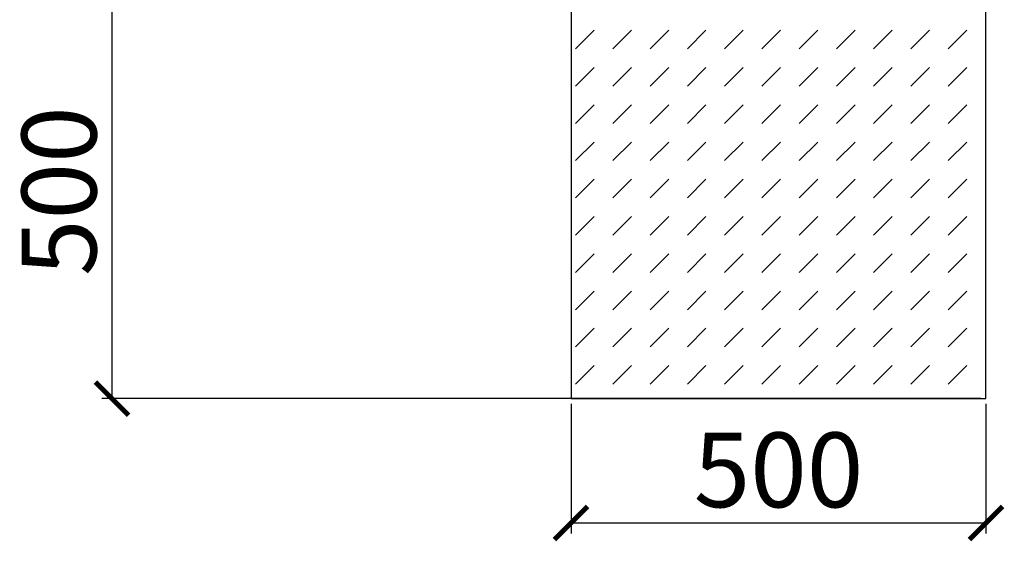
# Model space of a CAD drawing. Units: millimetres. Extents: x -334 to 335, y -304 to 364.
# Drawn here: x 76 to 194, y 35 to 98 of the extents above; entities that cross this region are included whole.
import ezdxf

# ---------------------------------------------------------------- set-up
doc = ezdxf.new("R2010")
doc.units = ezdxf.units.MM
doc.header["$LTSCALE"] = 2
doc.header["$PDSIZE"] = -1
for name, color, linetype in [('fundament', 5, 'Continuous'), ('szraf', 253, 'Continuous'), ('wymiar', 80, 'Continuous')]:
    doc.layers.add(name, color=color, linetype=linetype)
doc.styles.add('styl1', font='ARIALUNI.TTF')
doc.dimstyles.new('Kopia ISO-25', dxfattribs={"dimtxt": 9, "dimasz": 4, "dimexe": 1.25, "dimexo": 0.625, "dimtad": 1, "dimdec": 0, "dimlfac": 10, "dimtxsty": 'styl1', "dimblk": 'ARCHTICK', "dimcen": 2.5, "dimadec": 0, "dimazin": 0, "dimtfac": 1, "dimtdec": 0, "dimtmove": 0, "dimatfit": 3, "dimfxl": 1, "dimarcsym": 0})

# ---------------------------------------------------------------- blocks, each defined once
blk = doc.blocks.new('_ArchTick')
at = {"color": 0, "linetype": 'ByBlock', "lineweight": 5, "const_width": 0.15}
blk.add_lwpolyline([(-0.5, -0.5), (0.5, 0.5)], dxfattribs=at)
blk = doc.blocks.new('*D124')
at = {"layer": 'Defpoints', "color": 0, "lineweight": 9}
for p in [(142, 52.24), (192, 52.24), (192, 37.25)]:
    blk.add_point(p, dxfattribs=at)
at = {"layer": 'wymiar', "color": 0, "lineweight": -2}
for p, q in [((142, 51.61), (142, 36)), ((192, 51.61), (192, 36)), ((142, 37.25), (192, 37.25))]:
    blk.add_line(p, q, dxfattribs=at)
at = {"layer": 'wymiar', "color": 0, "lineweight": -2, "xscale": 4, "yscale": 4, "zscale": 4, "rotation": 180}
blk.add_blockref('_ArchTick', (142, 37.25), dxfattribs=at)
at = {"layer": 'wymiar', "color": 0, "lineweight": -2, "xscale": 4, "yscale": 4, "zscale": 4}
blk.add_blockref('_ArchTick', (192, 37.25), dxfattribs=at)
at = {"layer": 'wymiar', "color": 0, "lineweight": 5, "insert": (167, 42.48), "char_height": 9, "attachment_point": 5, "style": 'styl1'}
blk.add_mtext('500', dxfattribs=at)
blk = doc.blocks.new('*D125')
at = {"layer": 'Defpoints', "color": 0, "lineweight": 9}
for p in [(86.67, 102.24), (192, 102.24), (192, 52.24)]:
    blk.add_point(p, dxfattribs=at)
at = {"layer": 'wymiar', "color": 0, "lineweight": -2}
for p, q in [((191.37, 102.24), (85.42, 102.24)), ((86.67, 52.24), (86.67, 102.24)), ((191.37, 52.24), (85.42, 52.24))]:
    blk.add_line(p, q, dxfattribs=at)
at = {"layer": 'wymiar', "color": 0, "lineweight": -2, "xscale": 4, "yscale": 4, "zscale": 4}
for p, rotation in [((86.67, 102.24), 90), ((86.67, 52.24), 270)]:
    blk.add_blockref('_ArchTick', p, dxfattribs=dict(at, rotation=rotation))
at = {"layer": 'wymiar', "color": 0, "lineweight": 5, "insert": (81.45, 77.24), "char_height": 9, "attachment_point": 5, "rotation": 90, "style": 'styl1'}
blk.add_mtext('500', dxfattribs=at)

msp = doc.modelspace()

# ---------------------------------------------------------------- hatches: boundary and pattern name
at = {"layer": 'szraf'}
h = msp.add_hatch(dxfattribs=at)
h.set_pattern_fill('DASH', color=256, angle=45, style=0)
h.set_pattern_definition([(45, (304.184, 0.0936), (4e-16, 4.49013), [3.175, -3.175])])
h.paths.add_polyline_path([(166.7, 52.24), (191.7, 52.24), (191.7, 102.24), (166.7, 102.24)])
h.paths.add_polyline_path([(141.7, 52.24), (166.7, 52.24), (166.7, 102.24), (141.7, 102.24)])

# ---------------------------------------------------------------- linework, layer by layer
at = {"layer": 'fundament'}
msp.add_lwpolyline([(142, 52.24), (192, 52.24), (192, 102.24), (142, 102.24)], close=True, dxfattribs=at)

# ---------------------------------------------------------------- dimensions: what is measured, and where the dimension line sits
at = {"layer": 'wymiar'}
dim = msp.add_linear_dim(base=(86.67, 102.24), p1=(192, 52.24), p2=(192, 102.24), angle=90, dimstyle='Kopia ISO-25', dxfattribs=at)
dim.commit()
dim.dimension.update_dxf_attribs({"geometry": '*D125', "text_midpoint": (81.45, 77.24)})
dim = msp.add_linear_dim(base=(192, 37.25), p1=(142, 52.24), p2=(192, 52.24), dimstyle='Kopia ISO-25', dxfattribs=at)
dim.commit()
dim.dimension.update_dxf_attribs({"geometry": '*D124', "text_midpoint": (167, 42.48)})

doc.saveas('drawing.dxf')
